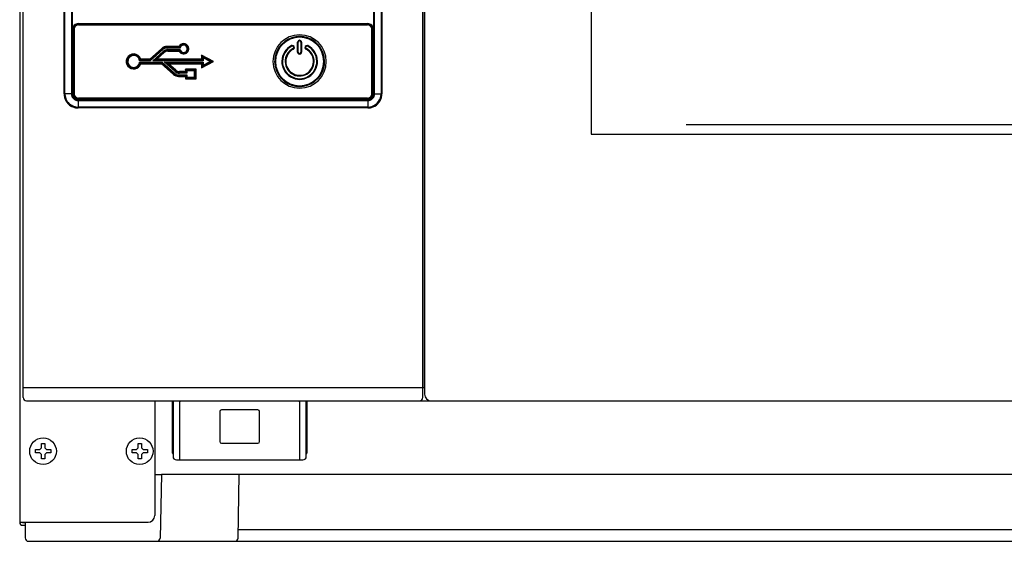
# Model space of a CAD drawing. Units: millimetres. Extents: x -16733 to -11990, y 4333 to 7122.
# Drawn here: x -13986 to -13691, y 5611 to 5768 of the extents above; entities that cross this region are included whole.
import ezdxf

# ---------------------------------------------------------------- set-up
doc = ezdxf.new("R2010")
doc.units = ezdxf.units.MM
doc.header["$LTSCALE"] = 346.5
doc.layers.get('0').update_dxf_attribs({"linetype": 'CONTINUOUS'})
doc.layers.add('GEOM', color=7, linetype='CONTINUOUS')

msp = doc.modelspace()

# ---------------------------------------------------------------- linework, layer by layer
at = {"color": 7, "linetype": 'Continuous'}
for p, q in [((-13986.04, 6017.8), (-13986.04, 5617.1)), ((-13985.04, 5657.5), (-13985.04, 6013.5)), ((-13865.04, 5657.5), (-13865.04, 5959.5)), ((-13864.54, 5959.5), (-13864.54, 5655.5)), ((-13814.54, 5937.5), (-13814.54, 5733.5)), ((-13865.04, 5770.5), (-13865.04, 5657.5)), ((-13814.54, 5733.5), (-13557.54, 5733.5)), ((-13984.99, 5654.48), (-13985.04, 5657.5)), ((-13985.04, 5657.5), (-13983.04, 5657.5)), ((-13985.04, 5657.5), (-13865.04, 5657.5)), ((-13865.09, 5654.48), (-13865.04, 5657.5)), ((-13865.04, 5657.5), (-13864.54, 5657.5)), ((-13983.99, 5653.5), (-13388.09, 5653.5)), ((-13945.54, 5653.5), (-13945.54, 5619.1)), ((-13940.19, 5637.85), (-13940.19, 5653.5)), ((-13940.19, 5637.85), (-13940.19, 5653.5)), ((-13940.04, 5653.5), (-13940.04, 5636.8)), ((-13938.04, 5636.05), (-13938.04, 5653.2)), ((-13902.04, 5653.2), (-13902.04, 5636.05)), ((-13900.04, 5636.8), (-13900.04, 5653.5)), ((-13899.89, 5653.5), (-13899.89, 5637.85)), ((-13899.89, 5653.5), (-13899.89, 5637.85)), ((-13926.04, 5650.3), (-13926.04, 5641.3)), ((-13914.54, 5650.8), (-13925.54, 5650.8)), ((-13914.04, 5641.3), (-13914.04, 5650.3)), ((-13900.04, 5650.8), (-13899.89, 5650.8)), ((-13979.54, 5639.4), (-13979.54, 5640.7)), ((-13979.54, 5640.7), (-13978.54, 5640.7)), ((-13978.54, 5640.7), (-13978.54, 5639.4)), ((-13950.54, 5639.4), (-13950.54, 5640.7)), ((-13950.54, 5640.7), (-13949.54, 5640.7)), ((-13949.54, 5640.7), (-13949.54, 5639.4)), ((-13925.54, 5640.8), (-13914.54, 5640.8)), ((-13900.04, 5640.8), (-13899.89, 5640.8)), ((-13981.34, 5637.9), (-13981.34, 5638.9)), ((-13981.34, 5638.9), (-13980.04, 5638.9)), ((-13980.04, 5637.9), (-13981.34, 5637.9)), ((-13980.04, 5638.9), (-13979.54, 5639.4)), ((-13979.54, 5637.4), (-13980.04, 5637.9)), ((-13979.54, 5636.1), (-13979.54, 5637.4)), ((-13978.54, 5639.4), (-13978.04, 5638.9)), ((-13978.04, 5637.9), (-13978.54, 5637.4)), ((-13978.54, 5637.4), (-13978.54, 5636.1)), ((-13978.04, 5638.9), (-13976.74, 5638.9)), ((-13976.74, 5637.9), (-13978.04, 5637.9)), ((-13976.74, 5638.9), (-13976.74, 5637.9)), ((-13952.34, 5637.9), (-13952.34, 5638.9)), ((-13952.34, 5638.9), (-13951.04, 5638.9)), ((-13951.04, 5637.9), (-13952.34, 5637.9)), ((-13951.04, 5638.9), (-13950.54, 5639.4)), ((-13950.54, 5637.4), (-13951.04, 5637.9)), ((-13950.54, 5636.1), (-13950.54, 5637.4)), ((-13949.54, 5639.4), (-13949.04, 5638.9)), ((-13949.04, 5637.9), (-13949.54, 5637.4)), ((-13949.54, 5637.4), (-13949.54, 5636.1)), ((-13949.04, 5638.9), (-13947.74, 5638.9)), ((-13947.74, 5637.9), (-13949.04, 5637.9)), ((-13947.74, 5638.9), (-13947.74, 5637.9)), ((-13978.54, 5636.1), (-13979.54, 5636.1)), ((-13949.54, 5636.1), (-13950.54, 5636.1)), ((-13939.04, 5635.8), (-13901.04, 5635.8)), ((-13945.54, 5631.4), (-13943.54, 5631.4)), ((-13943.54, 5631.4), (-13943.87, 5612.38)), ((-13428.54, 5631.4), (-13943.54, 5631.4)), ((-13920.52, 5612.38), (-13920.19, 5631.4)), ((-13986.04, 5617.1), (-13947.54, 5617.1)), ((-13985.14, 5617), (-13984.42, 5617)), ((-13985.14, 5616.2), (-13984.41, 5616.2)), ((-13984.42, 5617.1), (-13984.38, 5612.39)), ((-13451.6, 5614.8), (-13920.48, 5614.8)), ((-13983.38, 5611.4), (-13921.52, 5611.4))]:
    msp.add_line(p, q, dxfattribs=at)
at = {"color": 9, "linetype": 'Continuous'}
for p, q in [((-13972.71, 5745.57), (-13972.71, 5925.42)), ((-13972.49, 5745.58), (-13972.49, 5925.41)), ((-13970.53, 5925.41), (-13970.53, 5745.58)), ((-13970.25, 5925.41), (-13970.25, 5745.58)), ((-13879.83, 5745.58), (-13879.83, 5925.41)), ((-13879.56, 5745.58), (-13879.56, 5925.41)), ((-13877.6, 5925.41), (-13877.6, 5745.58)), ((-13877.37, 5925.42), (-13877.37, 5745.57)), ((-13970.15, 5745.54), (-13970.15, 5764.95)), ((-13970.15, 5764.95), (-13969.9, 5764.95)), ((-13969.9, 5745.54), (-13969.9, 5764.95)), ((-13969.9, 5764.95), (-13969.81, 5764.87)), ((-13969.79, 5764.87), (-13969.81, 5764.87)), ((-13969.81, 5764.75), (-13969.81, 5764.87)), ((-13969.81, 5745.75), (-13969.81, 5764.75)), ((-13969.74, 5764.87), (-13969.79, 5764.87)), ((-13968.5, 5766.6), (-13881.59, 5766.6)), ((-13968.5, 5766.6), (-13968.5, 5766.35)), ((-13968.5, 5766.35), (-13968.41, 5766.26)), ((-13968.5, 5766.35), (-13881.59, 5766.35)), ((-13968.41, 5766.24), (-13968.41, 5766.26)), ((-13968.41, 5766.26), (-13968.24, 5766.26)), ((-13968.41, 5766.23), (-13968.41, 5766.24)), ((-13968.24, 5766.26), (-13881.84, 5766.26)), ((-13881.84, 5766.26), (-13881.67, 5766.26)), ((-13881.59, 5766.35), (-13881.67, 5766.26)), ((-13881.67, 5766.24), (-13881.67, 5766.26)), ((-13881.67, 5766.23), (-13881.67, 5766.24)), ((-13881.59, 5766.6), (-13881.59, 5766.35)), ((-13880.34, 5764.87), (-13880.29, 5764.87)), ((-13880.29, 5764.87), (-13880.27, 5764.87)), ((-13880.19, 5764.95), (-13880.27, 5764.87)), ((-13880.27, 5764.87), (-13880.27, 5764.75)), ((-13880.27, 5764.75), (-13880.27, 5745.75)), ((-13879.94, 5764.95), (-13880.19, 5764.95)), ((-13880.19, 5764.95), (-13880.19, 5745.54)), ((-13879.94, 5764.95), (-13879.94, 5745.54)), ((-13972.71, 5745.57), (-13972.72, 5745.56)), ((-13971.29, 5745.58), (-13972.49, 5745.58)), ((-13970.53, 5745.58), (-13971.29, 5745.58)), ((-13970.25, 5745.58), (-13970.53, 5745.58)), ((-13970.15, 5745.54), (-13969.9, 5745.54)), ((-13969.9, 5745.54), (-13969.81, 5745.63)), ((-13969.81, 5745.63), (-13969.81, 5745.75)), ((-13969.79, 5745.63), (-13969.81, 5745.63)), ((-13969.74, 5745.63), (-13969.79, 5745.63)), ((-13968.5, 5744.14), (-13968.41, 5744.23)), ((-13968.5, 5743.89), (-13968.5, 5744.14)), ((-13881.59, 5744.14), (-13968.5, 5744.14)), ((-13881.59, 5743.89), (-13968.5, 5743.89)), ((-13968.46, 5743.79), (-13881.62, 5743.79)), ((-13968.46, 5743.79), (-13968.46, 5743.54)), ((-13968.46, 5743.51), (-13968.46, 5743)), ((-13968.46, 5743.51), (-13881.63, 5743.51)), ((-13968.41, 5744.27), (-13968.41, 5744.25)), ((-13968.41, 5744.25), (-13968.41, 5744.23)), ((-13968.24, 5744.23), (-13968.41, 5744.23)), ((-13881.84, 5744.23), (-13968.24, 5744.23)), ((-13881.67, 5744.23), (-13881.84, 5744.23)), ((-13881.67, 5744.27), (-13881.67, 5744.25)), ((-13881.67, 5744.25), (-13881.67, 5744.23)), ((-13881.59, 5744.14), (-13881.67, 5744.23)), ((-13881.62, 5743.79), (-13881.63, 5743.51)), ((-13881.63, 5743.51), (-13881.63, 5743)), ((-13881.59, 5743.89), (-13881.59, 5744.14)), ((-13880.34, 5745.63), (-13880.29, 5745.63)), ((-13880.29, 5745.63), (-13880.27, 5745.63)), ((-13880.27, 5745.75), (-13880.27, 5745.63)), ((-13880.19, 5745.54), (-13880.27, 5745.63)), ((-13879.94, 5745.54), (-13880.19, 5745.54)), ((-13879.83, 5745.58), (-13879.59, 5745.58)), ((-13879.56, 5745.58), (-13878.79, 5745.58)), ((-13878.79, 5745.58), (-13877.6, 5745.58)), ((-13877.37, 5745.57), (-13877.36, 5745.56)), ((-13881.62, 5741.33), (-13968.47, 5741.33)), ((-13968.47, 5741.33), (-13968.47, 5741.32)), ((-13968.46, 5743), (-13968.46, 5741.55)), ((-13881.63, 5741.55), (-13968.46, 5741.55)), ((-13881.63, 5743), (-13881.63, 5741.55)), ((-13881.62, 5741.33), (-13881.61, 5741.32))]:
    msp.add_line(p, q, dxfattribs=at)
at = {"color": 2, "linetype": 'Continuous'}
msp.add_line((-13786.04, 5736.4), (-13586.04, 5736.4), dxfattribs=at)
msp.add_line((-13921.52, 5611.4), (-13450.56, 5611.4))
at = {"color": 9, "linetype": 'Continuous'}
for points in [[(-13968.46, 5743.79), (-13968.46, 5743.69), (-13968.46, 5743.6), (-13968.46, 5743.51)], [(-13879.83, 5745.58), (-13879.73, 5745.58), (-13879.64, 5745.58), (-13879.56, 5745.58)]]:
    msp.add_lwpolyline(points, dxfattribs=at)
at = {"color": 7, "linetype": 'Continuous'}
for centre in [(-13979.04, 5638.4), (-13950.04, 5638.4)]:
    msp.add_circle(centre, 4, dxfattribs=at)
at = {"color": 9, "linetype": 'Continuous'}
for centre, radius, start, end in [((-13968.5, 5764.95), 1.65, 89.9858, 180.0142), ((-13968.49, 5764.95), 1.41, 165.3672, 179.9758), ((-13968.41, 5764.85), 1.41, 90.0882, 108.9329), ((-13968.5, 5764.95), 1.41, 90.0108, 103.7349), ((-13881.68, 5764.86), 1.41, 73.6062, 89.9341), ((-13881.58, 5764.95), 1.65, 359.9858, 90.0142), ((-13881.59, 5764.94), 1.41, 75.3672, 89.9758), ((-13881.68, 5764.86), 1.41, 0.0882, 18.9329), ((-13881.59, 5764.95), 1.41, 0.0108, 13.7349), ((-13902.04, 5755.25), 8, 0, 180), ((-13902.04, 5755.25), 7.25, 0, 180), ((-13902.04, 5755.25), 8, 180, 0), ((-13902.04, 5755.25), 7.25, 180, 0), ((-13968.47, 5745.58), 4.24, 180.0409, 182.4762), ((-13968.45, 5745.58), 4.26, 182.4816, 192.0374), ((-13968.46, 5745.58), 4.25, 192.0486, 197.3202), ((-13968.45, 5745.58), 4.26, 197.3361, 208.4073), ((-13968.46, 5745.59), 4.03, 180.0459, 188.9808), ((-13968.45, 5745.59), 4.03, 188.9758, 241.0408), ((-13968.46, 5745.58), 4.26, 208.4228, 214.2541), ((-13968.46, 5745.58), 4.25, 214.2566, 221.0508), ((-13968.5, 5745.54), 1.65, 179.9858, 270.0142), ((-13968.49, 5745.54), 1.41, 180.0108, 193.7349), ((-13968.4, 5745.63), 1.41, 180.0882, 198.9329), ((-13968.5, 5745.55), 1.41, 255.3672, 269.9758), ((-13968.41, 5745.64), 1.41, 253.6062, 269.9341), ((-13881.68, 5745.64), 1.41, 270.0882, 288.9329), ((-13881.58, 5745.54), 1.65, 269.9858, 0.0142), ((-13881.59, 5745.55), 1.41, 270.0108, 283.7349), ((-13881.63, 5745.59), 4.03, 278.9758, 351.4052), ((-13881.59, 5745.54), 1.41, 345.3672, 359.9758), ((-13881.62, 5745.58), 4.26, 324.2295, 333.0203), ((-13881.63, 5745.58), 4.26, 333.0369, 342.8276), ((-13881.63, 5745.59), 4.03, 351.3986, 359.9555), ((-13881.62, 5745.58), 4.25, 342.8415, 348.0475), ((-13881.63, 5745.58), 4.26, 348.0579, 357.663), ((-13881.61, 5745.58), 4.24, 357.6693, 359.9597), ((-13968.46, 5745.58), 4.26, 221.0569, 227.9454), ((-13968.46, 5745.58), 4.25, 227.9545, 234.2272), ((-13968.46, 5745.58), 4.26, 234.2295, 243.0203), ((-13968.46, 5745.58), 4.26, 243.0369, 252.8276), ((-13968.46, 5745.58), 4.25, 252.8415, 258.0475), ((-13968.46, 5745.58), 4.26, 258.0579, 267.663), ((-13968.45, 5745.58), 4.03, 261.3986, 269.9555), ((-13968.46, 5745.57), 4.24, 267.6693, 269.9597), ((-13881.63, 5745.58), 4.03, 270.0459, 278.9808), ((-13881.62, 5745.57), 4.24, 270.0409, 272.4762), ((-13881.62, 5745.58), 4.26, 272.4816, 282.0374), ((-13881.62, 5745.58), 4.25, 282.0486, 287.3202), ((-13881.62, 5745.58), 4.26, 287.3361, 298.4073), ((-13881.62, 5745.58), 4.26, 298.4228, 304.2541), ((-13881.62, 5745.58), 4.25, 304.2566, 311.0508), ((-13881.63, 5745.58), 4.26, 311.0569, 317.9454), ((-13881.62, 5745.58), 4.25, 317.9545, 324.2272)]:
    msp.add_arc(centre, radius, start, end, dxfattribs=at)
at = {"color": 7, "linetype": 'Continuous'}
for centre, radius, start, end in [((-13902.04, 5755.25), 7.5, 0, 168.75), ((-13902.04, 5755.25), 7.5, 0, 168.75), ((-13902.04, 5755.25), 7.5, 168.75, 180), ((-13902.04, 5755.25), 7.5, 168.75, 180), ((-13902.04, 5755.25), 7.5, 180, 348.75), ((-13902.04, 5755.25), 7.5, 348.75, 0), ((-13902.04, 5755.25), 7.5, 348.75, 0), ((-13983.99, 5654.5), 1, 181, 270), ((-13866.09, 5654.5), 1, 270, 359), ((-13862.54, 5655.5), 2, 180, 270), ((-13937.44, 5653.2), 0.6, 149.6683, 180), ((-13902.64, 5653.2), 0.6, 0, 30.3317), ((-13925.54, 5650.3), 0.5, 90, 180), ((-13914.54, 5650.3), 0.5, 0, 90), ((-13925.54, 5641.3), 0.5, 180, 270), ((-13914.54, 5641.3), 0.5, 270, 0), ((-13939.89, 5637.85), 0.3, 180, 239.9959), ((-13939.89, 5637.85), 0.3, 180, 240), ((-13939.04, 5636.8), 1, 180, 270), ((-13901.04, 5636.8), 1, 270, 0), ((-13900.19, 5637.85), 0.3, 300.0041, 0), ((-13900.19, 5637.85), 0.3, 300, 360), ((-13938.29, 5636.05), 0.25, 270, 0), ((-13901.79, 5636.05), 0.25, 180, 270), ((-13947.54, 5619.1), 2, 270, 0), ((-13985.14, 5617.1), 0.9, 180, 270), ((-13985.14, 5617.1), 0.1, 180, 270), ((-13983.38, 5612.4), 1, 180.5, 270), ((-13944.87, 5612.4), 1, 270, 359), ((-13921.52, 5612.4), 1, 270, 359)]:
    msp.add_arc(centre, radius, start, end, dxfattribs=at)
for centre, major_axis, ratio, start_param, end_param in [((-13968.47, 5745.57), (3.01, 3.01), 0.998783, 2.356803, 2.618472), ((-13968.47, 5745.57), (3.01, 3.01), 0.998783, 2.618472, 3.664713), ((-13881.61, 5745.57), (-3.01, 3.01), 0.998783, 2.618472, 3.664713), ((-13881.61, 5745.57), (-3.01, 3.01), 0.998783, 3.664713, 3.926382), ((-13968.47, 5745.57), (3.01, 3.01), 0.998783, 3.664713, 3.926382), ((-13881.61, 5745.57), (-3.01, 3.01), 0.998783, 2.356803, 2.618472), ((-13940.29, 5637.93), (-0.25, 0), 0.176327, 3.141593, 4.298887)]:
    msp.add_ellipse(centre, major_axis=major_axis, ratio=ratio, start_param=start_param, end_param=end_param, dxfattribs=at)
at = {"color": 9, "linetype": 'Continuous'}
for points in [[(-13969.85, 5765.31), (-13969.73, 5765.77), (-13969.29, 5766.2), (-13968.83, 5766.31)], [(-13969.81, 5764.87), (-13969.81, 5765.07), (-13969.76, 5765.28), (-13969.67, 5765.46)], [(-13969.67, 5765.46), (-13969.52, 5765.79), (-13969.21, 5766.07), (-13968.86, 5766.19)], [(-13881.28, 5766.21), (-13880.87, 5766.09), (-13880.49, 5765.72), (-13880.35, 5765.32)], [(-13881.23, 5766.31), (-13880.77, 5766.19), (-13880.34, 5765.75), (-13880.23, 5765.29)], [(-13968.85, 5744.19), (-13969.31, 5744.31), (-13969.74, 5744.74), (-13969.86, 5745.21)], [(-13968.8, 5744.29), (-13969.21, 5744.41), (-13969.59, 5744.77), (-13969.73, 5745.17)], [(-13880.23, 5745.19), (-13880.35, 5744.72), (-13880.79, 5744.3), (-13881.25, 5744.18)], [(-13880.41, 5745.03), (-13880.56, 5744.71), (-13880.87, 5744.43), (-13881.22, 5744.31)], [(-13880.27, 5745.63), (-13880.27, 5745.43), (-13880.32, 5745.22), (-13880.41, 5745.03)], [(-13969.06, 5741.6), (-13969.53, 5741.67), (-13969.99, 5741.83), (-13970.41, 5742.06)]]:
    msp.add_open_spline(points, degree=3, dxfattribs=at)
for points, knots in [([(-13972.71, 5745.57), (-13972.71, 5745.58), (-13972.63, 5745.57), (-13972.56, 5745.58), (-13972.49, 5745.58)], [0, 0, 0, 0, 0.081765, 1, 1, 1, 1]), ([(-13970.53, 5745.58), (-13970.53, 5745.05), (-13970.08, 5743.96), (-13968.98, 5743.51), (-13968.46, 5743.51)], [0, 0, 0, 0, 0.500075, 1, 1, 1, 1]), ([(-13970.25, 5745.58), (-13970.26, 5745.12), (-13969.87, 5744.17), (-13968.92, 5743.78), (-13968.46, 5743.79)], [0, 0, 0, 0, 0.500075, 1, 1, 1, 1]), ([(-13881.63, 5743.51), (-13881.1, 5743.51), (-13880, 5743.96), (-13879.56, 5745.05), (-13879.56, 5745.58)], [0, 0, 0, 0, 0.500075, 1, 1, 1, 1]), ([(-13881.62, 5743.79), (-13881.17, 5743.78), (-13880.21, 5744.17), (-13879.83, 5745.12), (-13879.83, 5745.58)], [0, 0, 0, 0, 0.500075, 1, 1, 1, 1]), ([(-13877.37, 5745.57), (-13877.39, 5745.59), (-13877.47, 5745.57), (-13877.54, 5745.58), (-13877.6, 5745.58)], [0, 0, 0, 0, 0.284532, 1, 1, 1, 1]), ([(-13968.47, 5741.33), (-13968.45, 5741.34), (-13968.47, 5741.43), (-13968.46, 5741.5), (-13968.46, 5741.55)], [0, 0, 0, 0, 0.284532, 1, 1, 1, 1]), ([(-13881.62, 5741.33), (-13881.62, 5741.33), (-13881.62, 5741.41), (-13881.62, 5741.48), (-13881.63, 5741.55)], [0, 0, 0, 0, 0.081765, 1, 1, 1, 1])]:
    msp.add_open_spline(points, degree=3, knots=knots, dxfattribs=at)
at = {"layer": 'GEOM', "color": 7, "linetype": 'Continuous'}
for p, q in [((-13969.74, 5764.75), (-13969.74, 5745.75)), ((-13881.84, 5766.25), (-13968.24, 5766.25)), ((-13880.34, 5745.75), (-13880.34, 5764.75)), ((-13902.54, 5760.22), (-13902.54, 5761)), ((-13901.54, 5761), (-13901.54, 5760.22)), ((-13902.54, 5758), (-13902.54, 5760.22)), ((-13901.54, 5760.22), (-13901.54, 5758)), ((-13946.93, 5755.71), (-13947.02, 5755.94)), ((-13946.93, 5755.71), (-13946.85, 5755.48)), ((-13945.52, 5755.71), (-13946.12, 5755.48)), ((-13945.52, 5755.71), (-13944.92, 5755.94)), ((-13943.39, 5754.77), (-13943.3, 5755)), ((-13941.97, 5754.77), (-13942.57, 5755)), ((-13931.25, 5756.73), (-13931.47, 5757.1)), ((-13931.25, 5755.71), (-13931.47, 5755.94)), ((-13931.25, 5756.73), (-13931.02, 5756.35)), ((-13931.25, 5755.71), (-13931.02, 5755.48)), ((-13931.25, 5754.77), (-13931.02, 5755)), ((-13928.38, 5755.25), (-13928.88, 5755.25)), ((-13928.38, 5755.25), (-13927.88, 5755.25)), ((-13943.39, 5754.77), (-13943.47, 5754.54)), ((-13941.97, 5754.77), (-13941.37, 5754.54)), ((-13936.1, 5752.72), (-13936.33, 5752.95)), ((-13936.1, 5751.97), (-13936.33, 5752.2)), ((-13936.1, 5752.72), (-13935.88, 5752.49)), ((-13936.1, 5751.97), (-13935.88, 5751.74)), ((-13933.36, 5752.72), (-13933.59, 5752.49)), ((-13933.36, 5752.72), (-13933.13, 5752.95)), ((-13931.25, 5754.77), (-13931.47, 5754.54)), ((-13931.25, 5753.76), (-13931.47, 5753.38)), ((-13931.25, 5753.76), (-13931.02, 5754.13)), ((-13936.1, 5751.03), (-13936.33, 5750.8)), ((-13936.1, 5750.28), (-13936.33, 5750.05)), ((-13936.1, 5751.03), (-13935.88, 5751.26)), ((-13936.1, 5750.28), (-13935.88, 5750.51)), ((-13933.36, 5750.28), (-13933.59, 5750.51)), ((-13933.36, 5750.28), (-13933.13, 5750.05)), ((-13968.24, 5744.25), (-13881.84, 5744.25))]:
    msp.add_line(p, q, dxfattribs=at)
at = {"layer": 'GEOM', "color": 9, "linetype": 'Continuous'}
for p, q in [((-13902.64, 5758), (-13902.64, 5761)), ((-13902.64, 5761), (-13902.54, 5761)), ((-13902.44, 5761), (-13902.54, 5761)), ((-13902.44, 5758), (-13902.44, 5761)), ((-13901.64, 5761), (-13901.54, 5761)), ((-13901.64, 5761), (-13901.64, 5758)), ((-13901.44, 5761), (-13901.54, 5761)), ((-13901.44, 5761), (-13901.44, 5758)), ((-13943.41, 5759.17), (-13947.02, 5755.94)), ((-13943.25, 5759), (-13946.93, 5755.71)), ((-13943.1, 5758.83), (-13946.85, 5755.48)), ((-13946.12, 5755.48), (-13943.03, 5758.24)), ((-13945.52, 5755.71), (-13942.88, 5758.07)), ((-13944.92, 5755.94), (-13942.73, 5757.9)), ((-13943.41, 5759.17), (-13943.25, 5759)), ((-13943.1, 5758.83), (-13943.25, 5759)), ((-13943.03, 5758.24), (-13942.88, 5758.07)), ((-13942.73, 5757.9), (-13942.88, 5758.07)), ((-13941.91, 5759.75), (-13941.91, 5759.52)), ((-13938.23, 5759.75), (-13941.91, 5759.75)), ((-13941.91, 5759.29), (-13941.91, 5759.52)), ((-13938.08, 5759.52), (-13941.91, 5759.52)), ((-13937.92, 5759.29), (-13941.91, 5759.29)), ((-13941.56, 5758.81), (-13941.56, 5758.58)), ((-13941.56, 5758.81), (-13937.92, 5758.81)), ((-13941.56, 5758.35), (-13941.56, 5758.58)), ((-13941.56, 5758.58), (-13938.08, 5758.58)), ((-13941.56, 5758.35), (-13938.23, 5758.35)), ((-13904.51, 5759.99), (-13904.47, 5759.9)), ((-13904.42, 5759.82), (-13904.47, 5759.9)), ((-13904.05, 5759.11), (-13904, 5759.02)), ((-13903.96, 5758.93), (-13904, 5759.02)), ((-13902.64, 5758), (-13902.54, 5758)), ((-13902.44, 5758), (-13902.54, 5758)), ((-13901.64, 5758), (-13901.54, 5758)), ((-13901.44, 5758), (-13901.54, 5758)), ((-13900.12, 5758.93), (-13900.08, 5759.02)), ((-13900.03, 5759.11), (-13900.08, 5759.02)), ((-13899.66, 5759.82), (-13899.62, 5759.9)), ((-13899.57, 5759.99), (-13899.62, 5759.9)), ((-13946.85, 5755.48), (-13950.05, 5755.48)), ((-13950.05, 5755), (-13943.3, 5755)), ((-13946.93, 5755.71), (-13949.86, 5755.71)), ((-13947.02, 5755.94), (-13949.68, 5755.94)), ((-13931.02, 5755.48), (-13946.12, 5755.48)), ((-13931.25, 5755.71), (-13945.52, 5755.71)), ((-13931.47, 5755.94), (-13944.92, 5755.94)), ((-13943.3, 5755), (-13939.61, 5751.71)), ((-13942.57, 5755), (-13931.02, 5755)), ((-13939.54, 5752.3), (-13942.57, 5755)), ((-13927.88, 5755.25), (-13931.47, 5757.1)), ((-13931.47, 5757.1), (-13931.47, 5755.94)), ((-13931.47, 5753.38), (-13927.88, 5755.25)), ((-13931.25, 5756.73), (-13931.25, 5755.71)), ((-13928.38, 5755.25), (-13931.25, 5756.73)), ((-13931.25, 5753.76), (-13928.38, 5755.25)), ((-13931.02, 5756.35), (-13931.02, 5755.48)), ((-13928.88, 5755.25), (-13931.02, 5756.35)), ((-13931.02, 5754.13), (-13928.88, 5755.25)), ((-13931.02, 5755), (-13931.02, 5754.13)), ((-13949.86, 5754.77), (-13943.39, 5754.77)), ((-13949.69, 5754.54), (-13943.47, 5754.54)), ((-13943.47, 5754.54), (-13939.91, 5751.37)), ((-13943.39, 5754.77), (-13939.76, 5751.54)), ((-13939.39, 5752.47), (-13941.97, 5754.77)), ((-13941.97, 5754.77), (-13931.25, 5754.77)), ((-13939.24, 5752.64), (-13941.37, 5754.54)), ((-13941.37, 5754.54), (-13931.47, 5754.54)), ((-13939.54, 5752.3), (-13939.39, 5752.47)), ((-13939.24, 5752.64), (-13939.39, 5752.47)), ((-13936.33, 5752.2), (-13938.07, 5752.2)), ((-13938.07, 5752.2), (-13938.07, 5751.97)), ((-13938.07, 5751.74), (-13938.07, 5751.97)), ((-13936.1, 5751.97), (-13938.07, 5751.97)), ((-13933.13, 5752.95), (-13936.33, 5752.95)), ((-13936.33, 5752.95), (-13936.33, 5752.2)), ((-13933.36, 5752.72), (-13936.1, 5752.72)), ((-13936.1, 5752.72), (-13936.1, 5751.97)), ((-13935.88, 5752.49), (-13935.88, 5751.74)), ((-13933.59, 5752.49), (-13935.88, 5752.49)), ((-13933.59, 5750.51), (-13933.59, 5752.49)), ((-13933.36, 5750.28), (-13933.36, 5752.72)), ((-13933.13, 5750.05), (-13933.13, 5752.95)), ((-13931.47, 5754.54), (-13931.47, 5753.38)), ((-13931.25, 5754.77), (-13931.25, 5753.76)), ((-13939.91, 5751.37), (-13939.76, 5751.54)), ((-13939.61, 5751.71), (-13939.76, 5751.54)), ((-13938.41, 5751.26), (-13938.41, 5751.03)), ((-13938.41, 5751.26), (-13935.88, 5751.26)), ((-13938.41, 5751.03), (-13936.1, 5751.03)), ((-13938.41, 5750.8), (-13938.41, 5751.03)), ((-13938.41, 5750.8), (-13936.33, 5750.8)), ((-13935.88, 5751.74), (-13938.07, 5751.74)), ((-13936.33, 5750.8), (-13936.33, 5750.05)), ((-13936.33, 5750.05), (-13933.13, 5750.05)), ((-13936.1, 5751.03), (-13936.1, 5750.28)), ((-13936.1, 5750.28), (-13933.36, 5750.28)), ((-13935.88, 5751.26), (-13935.88, 5750.51)), ((-13935.88, 5750.51), (-13933.59, 5750.51))]:
    msp.add_line(p, q, dxfattribs=at)
at = {"layer": 'GEOM', "color": 7, "linetype": 'Continuous'}
for points in [[(-13946.93, 5755.71), (-13946.95, 5755.77), (-13946.98, 5755.85), (-13947.02, 5755.94)], [(-13946.93, 5755.71), (-13946.91, 5755.66), (-13946.88, 5755.58), (-13946.85, 5755.48)], [(-13945.52, 5755.71), (-13945.57, 5755.69), (-13945.63, 5755.67), (-13945.69, 5755.65), (-13945.77, 5755.62), (-13945.85, 5755.59), (-13945.94, 5755.55), (-13946.03, 5755.52), (-13946.12, 5755.48)], [(-13945.52, 5755.71), (-13945.47, 5755.73), (-13945.41, 5755.75), (-13945.35, 5755.78), (-13945.28, 5755.81), (-13945.2, 5755.83), (-13945.11, 5755.87), (-13945.02, 5755.9), (-13944.92, 5755.94)], [(-13943.39, 5754.77), (-13943.37, 5754.82), (-13943.33, 5754.9), (-13943.3, 5755)], [(-13941.97, 5754.77), (-13942.02, 5754.79), (-13942.08, 5754.81), (-13942.14, 5754.84), (-13942.22, 5754.87), (-13942.3, 5754.9), (-13942.39, 5754.93), (-13942.49, 5754.97), (-13942.57, 5755)], [(-13931.25, 5756.73), (-13931.27, 5756.77), (-13931.3, 5756.82), (-13931.34, 5756.88), (-13931.38, 5756.95), (-13931.43, 5757.02), (-13931.47, 5757.1)], [(-13931.25, 5755.71), (-13931.28, 5755.75), (-13931.34, 5755.8), (-13931.4, 5755.87), (-13931.47, 5755.94)], [(-13931.25, 5756.73), (-13931.21, 5756.68), (-13931.18, 5756.61), (-13931.13, 5756.53), (-13931.07, 5756.44), (-13931.02, 5756.35)], [(-13931.25, 5755.71), (-13931.19, 5755.66), (-13931.11, 5755.58), (-13931.02, 5755.48)], [(-13931.25, 5754.77), (-13931.19, 5754.82), (-13931.11, 5754.9), (-13931.02, 5755)], [(-13928.38, 5755.25), (-13928.43, 5755.25), (-13928.5, 5755.25), (-13928.58, 5755.25), (-13928.67, 5755.25), (-13928.77, 5755.25), (-13928.88, 5755.25)], [(-13928.38, 5755.25), (-13928.33, 5755.25), (-13928.27, 5755.25), (-13928.21, 5755.25), (-13928.14, 5755.25), (-13928.06, 5755.25), (-13927.97, 5755.25), (-13927.88, 5755.25)], [(-13943.39, 5754.77), (-13943.41, 5754.72), (-13943.44, 5754.64), (-13943.47, 5754.54)], [(-13941.97, 5754.77), (-13941.92, 5754.75), (-13941.86, 5754.73), (-13941.8, 5754.71), (-13941.73, 5754.68), (-13941.65, 5754.65), (-13941.56, 5754.62), (-13941.47, 5754.58), (-13941.37, 5754.54)], [(-13936.1, 5752.72), (-13936.14, 5752.76), (-13936.2, 5752.81), (-13936.26, 5752.87), (-13936.33, 5752.95)], [(-13936.1, 5751.97), (-13936.14, 5752.01), (-13936.2, 5752.06), (-13936.26, 5752.12), (-13936.33, 5752.2)], [(-13936.1, 5752.72), (-13936.05, 5752.66), (-13935.97, 5752.59), (-13935.88, 5752.49)], [(-13936.1, 5751.97), (-13936.05, 5751.91), (-13935.97, 5751.84), (-13935.88, 5751.74)], [(-13933.36, 5752.72), (-13933.42, 5752.66), (-13933.5, 5752.59), (-13933.59, 5752.49)], [(-13933.36, 5752.72), (-13933.33, 5752.76), (-13933.27, 5752.81), (-13933.21, 5752.87), (-13933.13, 5752.95)], [(-13931.25, 5754.77), (-13931.28, 5754.73), (-13931.34, 5754.68), (-13931.4, 5754.62), (-13931.47, 5754.54)], [(-13931.25, 5753.76), (-13931.27, 5753.72), (-13931.3, 5753.66), (-13931.34, 5753.6), (-13931.38, 5753.54), (-13931.43, 5753.46), (-13931.47, 5753.38)], [(-13931.25, 5753.76), (-13931.21, 5753.81), (-13931.18, 5753.87), (-13931.13, 5753.95), (-13931.07, 5754.04), (-13931.02, 5754.13)], [(-13936.1, 5751.03), (-13936.14, 5750.99), (-13936.2, 5750.94), (-13936.26, 5750.87), (-13936.33, 5750.8)], [(-13936.1, 5750.28), (-13936.14, 5750.24), (-13936.2, 5750.19), (-13936.26, 5750.12), (-13936.33, 5750.05)], [(-13936.1, 5751.03), (-13936.05, 5751.08), (-13935.97, 5751.16), (-13935.88, 5751.26)], [(-13936.1, 5750.28), (-13936.05, 5750.33), (-13935.97, 5750.41), (-13935.88, 5750.51)], [(-13933.36, 5750.28), (-13933.42, 5750.33), (-13933.5, 5750.41), (-13933.59, 5750.51)], [(-13933.36, 5750.28), (-13933.33, 5750.24), (-13933.27, 5750.19), (-13933.21, 5750.12), (-13933.13, 5750.05)]]:
    msp.add_lwpolyline(points, dxfattribs=at)
for centre, radius, start, end in [((-13968.24, 5764.75), 1.5, 165, 180), ((-13968.24, 5764.75), 1.5, 150, 165), ((-13968.24, 5764.75), 1.5, 135, 150), ((-13968.24, 5764.75), 1.5, 120, 135), ((-13968.24, 5764.75), 1.5, 105, 120), ((-13968.24, 5764.75), 1.5, 90, 105), ((-13881.84, 5764.75), 1.5, 75, 90), ((-13881.84, 5764.75), 1.5, 60, 75), ((-13881.84, 5764.75), 1.5, 45, 60), ((-13881.84, 5764.75), 1.5, 30, 45), ((-13881.84, 5764.75), 1.5, 15, 30), ((-13881.84, 5764.75), 1.5, 0, 15), ((-13902.04, 5761), 0.5, 157.5001, 177.75), ((-13902.04, 5761), 0.5, 177.75, 180), ((-13902.04, 5761), 0.5, 149.6784, 157.5001), ((-13902.04, 5761), 0.5, 135.0002, 149.6784), ((-13902.04, 5761), 0.5, 125.5743, 135.0002), ((-13902.04, 5761), 0.5, 112.5003, 125.5743), ((-13902.04, 5761), 0.5, 101.6638, 112.5003), ((-13902.04, 5761), 0.5, 90.0004, 101.6638), ((-13902.04, 5761), 0.5, 81.6266, 90.0004), ((-13902.04, 5761), 0.5, 67.5006, 81.6266), ((-13902.04, 5761), 0.5, 52.4048, 67.5006), ((-13902.04, 5761), 0.5, 45.0004, 52.4048), ((-13902.04, 5761), 0.5, 22.5, 45.0004), ((-13902.04, 5761), 0.5, 2.2499, 22.5), ((-13902.04, 5761), 0.5, 0, 2.2499), ((-13902.04, 5755.25), 5.25, 129.7, 227.3), ((-13902.04, 5755.25), 4.25, 130.2083, 292.0979), ((-13902.04, 5755.25), 5.25, 117.5, 129.7), ((-13902.04, 5755.25), 4.25, 117.5, 130.2083), ((-13902.04, 5755.25), 4.25, 117.5, 130.2083), ((-13904.23, 5759.46), 0.5, 115.25, 117.5), ((-13904.23, 5759.46), 0.5, 95.0001, 115.25), ((-13904.23, 5759.46), 0.5, 87.1797, 95.0001), ((-13904.23, 5759.46), 0.5, 72.5002, 87.1797), ((-13904.23, 5759.46), 0.5, 63.0722, 72.5002), ((-13904.23, 5759.46), 0.5, 51.7797, 63.0722), ((-13904.23, 5759.46), 0.5, 297.5, 299.7499), ((-13904.23, 5759.46), 0.5, 299.7499, 320), ((-13904.23, 5759.46), 0.5, 50.0003, 51.7797), ((-13904.23, 5759.46), 0.5, 39.1712, 50.0003), ((-13904.23, 5759.46), 0.5, 27.5004, 39.1712), ((-13904.23, 5759.46), 0.5, 320, 342.5004), ((-13904.23, 5759.46), 0.5, 19.1159, 27.5004), ((-13904.23, 5759.46), 0.5, 5.0006, 19.1159), ((-13904.23, 5759.46), 0.5, 342.5004, 349.9348), ((-13904.23, 5759.46), 0.5, 349.9348, 5.0006), ((-13902.04, 5755.25), 5.25, 263.9, 50.3), ((-13902.04, 5758), 0.5, 180, 182.2499), ((-13902.04, 5758), 0.5, 182.2499, 202.5), ((-13902.04, 5758), 0.5, 337.5001, 357.75), ((-13902.04, 5758), 0.5, 357.75, 0), ((-13899.85, 5759.46), 0.5, 164.1712, 175.0003), ((-13899.85, 5759.46), 0.5, 175.0003, 188.0722), ((-13899.85, 5759.46), 0.5, 188.0722, 197.5002), ((-13899.85, 5759.46), 0.5, 152.5004, 164.1712), ((-13899.85, 5759.46), 0.5, 197.5002, 212.1797), ((-13899.85, 5759.46), 0.5, 144.1159, 152.5004), ((-13899.85, 5759.46), 0.5, 212.1797, 220.0001), ((-13899.85, 5759.46), 0.5, 130.0006, 144.1159), ((-13899.85, 5759.46), 0.5, 220.0001, 240.25), ((-13899.85, 5759.46), 0.5, 128.2202, 130.0006), ((-13899.85, 5759.46), 0.5, 114.9348, 128.2202), ((-13899.85, 5759.46), 0.5, 240.25, 242.5), ((-13902.04, 5755.25), 4.25, 49.7916, 62.5), ((-13902.04, 5755.25), 4.25, 49.7916, 62.5), ((-13899.85, 5759.46), 0.5, 107.5004, 114.9348), ((-13899.85, 5759.46), 0.5, 85, 107.5004), ((-13899.85, 5759.46), 0.5, 64.7499, 85), ((-13899.85, 5759.46), 0.5, 62.5, 64.7499), ((-13902.04, 5755.25), 5.25, 50.3, 62.5), ((-13902.04, 5755.25), 4.25, 45.5045, 49.7916), ((-13902.04, 5755.25), 4.25, 45.5045, 49.7916), ((-13902.04, 5755.25), 4.25, 37.0833, 45.5045), ((-13902.04, 5755.25), 4.25, 37.0833, 45.5045), ((-13954.62, 5759.48), 6.07, 318.8582, 321.6704), ((-13954.65, 5751.01), 6.09, 38.1667, 40.9618), ((-13955.31, 5760.02), 6.95, 321.6679, 324.0385), ((-13902.04, 5758), 0.5, 202.5, 217.7321), ((-13902.04, 5758), 0.5, 217.7321, 225.0004), ((-13902.04, 5758), 0.5, 225.0004, 232.4048), ((-13902.04, 5758), 0.5, 232.4048, 247.5006), ((-13902.04, 5758), 0.5, 247.5006, 261.6266), ((-13902.04, 5758), 0.5, 261.6266, 270.0004), ((-13902.04, 5758), 0.5, 270.0004, 281.6638), ((-13902.04, 5758), 0.5, 281.6638, 292.5003), ((-13902.04, 5758), 0.5, 292.5003, 305.5743), ((-13902.04, 5758), 0.5, 305.5743, 315.0002), ((-13902.04, 5758), 0.5, 315.0002, 322.268), ((-13902.04, 5758), 0.5, 322.268, 329.6784), ((-13902.04, 5758), 0.5, 329.6784, 337.5001), ((-13902.04, 5755.25), 4.25, 24.375, 37.0833), ((-13902.04, 5755.25), 4.25, 24.375, 37.0833), ((-13902.04, 5755.25), 4.25, 358.5224, 24.375), ((-13902.04, 5755.25), 4.25, 358.9583, 24.375), ((-13902.04, 5755.25), 4.25, 346.25, 358.9583), ((-13902.04, 5755.25), 4.25, 346.25, 358.5224), ((-13955.34, 5750.46), 6.97, 35.812, 38.1692), ((-13902.04, 5755.25), 4.25, 308.125, 320.8333), ((-13902.04, 5755.25), 4.25, 308.125, 320.0401), ((-13902.04, 5755.25), 4.25, 320.0401, 320.8333), ((-13902.04, 5755.25), 4.25, 320.8333, 333.5416), ((-13902.04, 5755.25), 4.25, 320.8333, 333.5416), ((-13902.04, 5755.25), 4.25, 333.5416, 346.25), ((-13902.04, 5755.25), 4.25, 333.5416, 346.25), ((-13902.04, 5755.25), 5.25, 227.3, 239.3626), ((-13902.04, 5755.25), 5.25, 239.3626, 239.5), ((-13902.04, 5755.25), 5.25, 239.5, 263.9), ((-13902.04, 5755.25), 4.25, 292.0979, 303.1479), ((-13902.04, 5755.25), 4.25, 295.4167, 303.1479), ((-13902.04, 5755.25), 4.25, 303.1479, 308.125), ((-13902.04, 5755.25), 4.25, 303.1479, 308.125), ((-13968.24, 5745.75), 1.5, 180, 195), ((-13968.24, 5745.75), 1.5, 195, 210), ((-13968.24, 5745.75), 1.5, 210, 225), ((-13968.24, 5745.75), 1.5, 225, 240), ((-13968.24, 5745.75), 1.5, 240, 255), ((-13968.24, 5745.75), 1.5, 255, 270), ((-13881.84, 5745.75), 1.5, 270, 285), ((-13881.84, 5745.75), 1.5, 285, 300), ((-13881.84, 5745.75), 1.5, 300, 315), ((-13881.84, 5745.75), 1.5, 315, 330), ((-13881.84, 5745.75), 1.5, 330, 345), ((-13881.84, 5745.75), 1.5, 345, 0)]:
    msp.add_arc(centre, radius, start, end, dxfattribs=at)
at = {"layer": 'GEOM', "color": 9, "linetype": 'Continuous'}
for centre, radius, start, end in [((-13902.04, 5761), 0.6, 160.2932, 178.3143), ((-13902.04, 5761), 0.6, 178.3143, 180), ((-13902.04, 5761), 0.6, 19.8842, 160.2932), ((-13902.04, 5761), 0.4, 157.837, 180), ((-13902.04, 5761), 0.4, 22.1605, 157.837), ((-13902.04, 5761), 0.4, 0, 22.1605), ((-13902.04, 5761), 0.6, 1.7071, 19.8842), ((-13902.04, 5761), 0.6, 0, 1.7071), ((-13941.91, 5757.5), 2.25, 90, 131.8103), ((-13941.91, 5757.5), 2.02, 90, 131.8103), ((-13941.91, 5757.5), 1.79, 90, 131.8103), ((-13941.56, 5756.6), 2.21, 90, 131.8103), ((-13941.56, 5756.6), 1.98, 90, 131.8103), ((-13941.56, 5756.6), 1.75, 90, 131.8103), ((-13936.85, 5759.05), 1.55, 319.7222, 153.1528), ((-13936.85, 5759.05), 1.55, 206.8472, 319.7222), ((-13936.85, 5759.05), 1.32, 324.641, 159.1155), ((-13936.85, 5759.05), 1.32, 200.8845, 324.641), ((-13936.85, 5759.05), 1.09, 26.3462, 167.2071), ((-13936.85, 5759.05), 1.09, 192.7929, 26.3462), ((-13902.04, 5755.25), 5.35, 117.5, 239.4779), ((-13902.04, 5755.25), 5.15, 117.5, 239.4783), ((-13902.04, 5755.25), 4.35, 117.5, 307.981), ((-13902.04, 5755.25), 4.15, 117.5, 303.1784), ((-13902.04, 5755.25), 5.35, 239.6126, 62.5), ((-13902.04, 5755.25), 5.15, 239.4783, 62.5), ((-13904.23, 5759.46), 0.6, 115.8143, 117.5), ((-13904.23, 5759.46), 0.6, 97.7931, 115.8143), ((-13904.23, 5759.46), 0.4, 95.337, 117.5), ((-13904.23, 5759.46), 0.6, 317.384, 97.7931), ((-13904.23, 5759.46), 0.4, 319.6605, 95.337), ((-13904.23, 5759.46), 0.4, 297.5, 319.6605), ((-13904.23, 5759.46), 0.6, 297.5, 317.384), ((-13902.04, 5758), 0.6, 180, 181.7071), ((-13902.04, 5758), 0.6, 181.7071, 199.8842), ((-13902.04, 5758), 0.4, 180, 202.1605), ((-13902.04, 5758), 0.4, 337.837, 0), ((-13902.04, 5758), 0.6, 340.2932, 358.3143), ((-13902.04, 5758), 0.6, 358.3143, 0), ((-13899.85, 5759.46), 0.6, 82.384, 222.7931), ((-13899.85, 5759.46), 0.6, 222.7931, 240.8143), ((-13899.85, 5759.46), 0.4, 84.6605, 220.337), ((-13899.85, 5759.46), 0.4, 220.337, 242.5), ((-13899.85, 5759.46), 0.6, 240.8143, 242.5), ((-13902.04, 5755.25), 4.15, 308.0734, 62.5), ((-13902.04, 5755.25), 4.35, 308.1559, 62.5), ((-13899.85, 5759.46), 0.4, 62.5, 84.6605), ((-13899.85, 5759.46), 0.6, 62.5, 82.384), ((-13951.82, 5755.25), 2.25, 156.7507, 341.7239), ((-13951.82, 5755.25), 2.25, 17.9765, 156.7507), ((-13951.82, 5755.25), 2.02, 156.0477, 346.363), ((-13951.82, 5755.25), 2.02, 13.3111, 156.0477), ((-13951.82, 5755.25), 1.79, 7.5736, 195.4537), ((-13951.82, 5755.25), 1.79, 195.4537, 352.0655), ((-13902.04, 5758), 0.6, 199.8842, 340.2932), ((-13902.04, 5758), 0.4, 202.1605, 337.837), ((-13938.07, 5753.95), 2.21, 228.2874, 270), ((-13938.07, 5753.95), 1.98, 228.2874, 270), ((-13938.07, 5753.95), 1.75, 228.2874, 270), ((-13902.04, 5755.25), 4.15, 303.1784, 308.0734), ((-13938.41, 5753.05), 2.25, 228.2874, 270), ((-13938.41, 5753.05), 2.02, 228.2874, 270), ((-13938.41, 5753.05), 1.79, 228.2874, 270), ((-13902.04, 5755.25), 5.35, 239.4779, 239.6126), ((-13902.04, 5755.25), 4.35, 307.981, 308.1559)]:
    msp.add_arc(centre, radius, start, end, dxfattribs=at)
at = {"layer": 'GEOM', "color": 7, "linetype": 'Continuous'}
for points, knots in [([(-13938.08, 5759.52), (-13938.09, 5759.53), (-13938.15, 5759.61), (-13938.19, 5759.68), (-13938.23, 5759.75)], [0, 0, 0, 0, 0.18138, 1, 1, 1, 1]), ([(-13938.08, 5758.58), (-13938.09, 5758.56), (-13938.15, 5758.49), (-13938.19, 5758.41), (-13938.23, 5758.35)], [0, 0, 0, 0, 0.18138, 1, 1, 1, 1]), ([(-13938.08, 5759.52), (-13938.07, 5759.5), (-13938.02, 5759.43), (-13937.96, 5759.35), (-13937.92, 5759.29)], [0, 0, 0, 0, 0.181844, 1, 1, 1, 1]), ([(-13938.08, 5758.58), (-13938.07, 5758.59), (-13938.02, 5758.67), (-13937.96, 5758.74), (-13937.92, 5758.81)], [0, 0, 0, 0, 0.181844, 1, 1, 1, 1])]:
    msp.add_open_spline(points, degree=3, knots=knots, dxfattribs=at)

doc.saveas('drawing.dxf')
